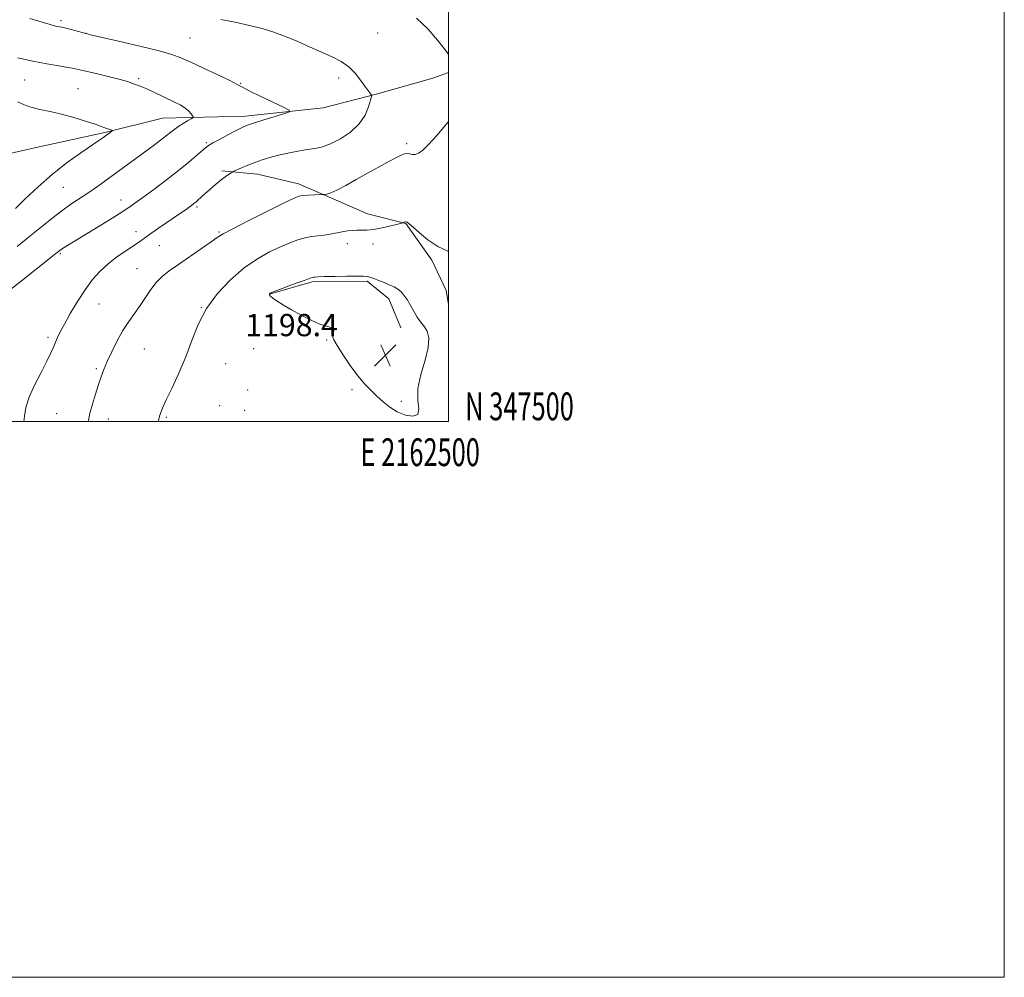
# Model space of a CAD drawing. Extents: x 2159800 to 2162700, y 347300 to 350200.
# Drawn here: x 2162346 to 2162700, y 347300 to 347645 of the extents above; entities that cross this region are included whole.
import ezdxf
from ezdxf.enums import TextEntityAlignment as Align

# ---------------------------------------------------------------- set-up
doc = ezdxf.new("R2010")
doc.units = 0
doc.header["$MEASUREMENT"] = 0
for name, color, linetype, lineweight in [('32000', 7, 'Continuous', 0), ('32001', 7, 'Continuous', 0), ('DTM HARD BREAKLINE', 7, 'Continuous', 0), ('DTM SPOT ELEVATION', 2, 'Continuous', 13), ('INDEX CONTOUR', 41, 'Continuous', 13), ('INTERMEDIATE CONTOUR', 44, 'Continuous', 0), ('SPOT ELEVATION', 7, 'Continuous', 0)]:
    doc.layers.add(name, color=color, linetype=linetype, lineweight=lineweight)
doc.styles.add('Style-ITALICS', font='ITALICS.shx')
doc.styles.add('Style-WORKING', font='WORKING.shx')

# ---------------------------------------------------------------- blocks, each defined once
blk = doc.blocks.new('SPOT')
at = {"layer": 'SPOT ELEVATION'}
for p, q in [((-3.91, -3.91), (3.82, 3.81)), ((-1.65, 3.77), (1.72, -3.93))]:
    blk.add_line(p, q, dxfattribs=at)

msp = doc.modelspace()

# ---------------------------------------------------------------- linework, layer by layer
at = {"layer": '32000', "flags": 128}
for points in [[(2159800, 347300), (2162700, 347300), (2162700, 350200), (2159800, 350200), (2159800, 347300)], [(2160000, 347500), (2162500, 347500), (2162500, 350000), (2160000, 350000), (2160000, 347500)]]:
    msp.add_lwpolyline(points, dxfattribs=at)
at = {"layer": 'DTM HARD BREAKLINE'}
for points in [[(2162500, 347625.697, 1193.795), (2162494.34, 347623.57, 1193.52), (2162474.39, 347618.02, 1192.19), (2162454.88, 347612.92, 1190.32), (2162426.9, 347609.95, 1189.52), (2162397.13, 347609.18, 1187.08), (2162376.29, 347604.07, 1185.83), (2162350.56, 347598.46, 1184.54), (2162325.72, 347592.85, 1182.23)], [(2162418.46, 347590.33, 1191.7), (2162431.3, 347589.09, 1192.67), (2162446.01, 347585.58, 1193.44), (2162458.44, 347580.21, 1194.22), (2162470.87, 347574.85, 1195.19), (2162484.66, 347571.33, 1196.06), (2162493.97, 347558.14, 1196.29), (2162499.13, 347547.19, 1196.47), (2162500, 347542.296, 1196.796)], [(2162482.78, 347533.73, 1198.67), (2162478.54, 347544.22, 1198.58), (2162470.68, 347550.56, 1198.21), (2162450.97, 347550.34, 1198.21), (2162435.89, 347546.06, 1198.03)]]:
    msp.add_polyline3d(points, dxfattribs=at)
at = {"layer": 'DTM SPOT ELEVATION'}
for p in [(2162360.56, 347644.35, 1190.33), (2162369.64, 347639.77, 1190.02), (2162406.97, 347638.07, 1191.01), (2162474.46, 347639.86, 1193.15), (2162347.53, 347622.94, 1187.03), (2162388.51, 347623.41, 1188.26), (2162460.44, 347623.72, 1191.5), (2162366.7, 347619.89, 1186.98), (2162425.17, 347621.74, 1190.07), (2162412.89, 347600.43, 1189.81), (2162484.94, 347600.01, 1193.76), (2162361.43, 347584.34, 1186.92), (2162382.12, 347579.74, 1189.37), (2162409.52, 347577.24, 1192.26), (2162387.48, 347568.39, 1191.38), (2162417.41, 347568.21, 1193.85), (2162395.99, 347563.37, 1192.92), (2162463.54, 347564, 1196.69), (2162472.86, 347563.96, 1196.62), (2162360.31, 347560.5, 1190.19), (2162387.85, 347555.02, 1193.18), (2162374.28, 347542.34, 1192.95), (2162411.1, 347541, 1196), (2162355.88, 347530.31, 1191.67), (2162456.15, 347529.37, 1197.94), (2162390.51, 347526.1, 1194.93), (2162429.86, 347526.29, 1197.4), (2162419.79, 347520.81, 1196.94), (2162373.24, 347519.05, 1193.79), (2162427.7, 347511.35, 1197.31), (2162465.31, 347511.54, 1197.88), (2162417.62, 347505.81, 1197.14), (2162483.04, 347507.27, 1198.12), (2162359.01, 347502.91, 1193.03), (2162426.64, 347504.05, 1197.23), (2162377.53, 347500.9, 1194.62), (2162398.51, 347501.56, 1196.21)]:
    msp.add_point(p, dxfattribs=at)
at = {"layer": 'INDEX CONTOUR'}
msp.add_polyline3d([(2162349.303, 347645.156, 1190), (2162353.753, 347643.788, 1190), (2162356.622, 347642.932, 1190), (2162358.214, 347642.49, 1190), (2162359.125, 347642.278, 1190), (2162360.847, 347641.932, 1190), (2162362.256, 347641.602, 1190), (2162364.256, 347641.087, 1190), (2162369.478, 347639.69, 1190), (2162371.212, 347639.278, 1190), (2162381.292, 347636.977, 1190), (2162388.976, 347635.183, 1190), (2162395.843, 347633.495, 1190), (2162400.417, 347632.201, 1190), (2162403.644, 347631.002, 1190), (2162407.078, 347629.452, 1190), (2162411.795, 347627.275, 1190), (2162416.972, 347624.863, 1190), (2162421.314, 347622.778, 1190), (2162423.965, 347621.393, 1190), (2162425.84, 347620.33, 1190), (2162428.294, 347619.023, 1190), (2162432.237, 347617.096, 1190), (2162436.793, 347614.943, 1190), (2162440.638, 347613.15, 1190), (2162442.685, 347612.121, 1190), (2162442.779, 347611.54, 1190), (2162441.002, 347610.904, 1190), (2162437.603, 347609.857, 1190), (2162433.515, 347608.583, 1190), (2162429.835, 347607.408, 1190), (2162427.343, 347606.548, 1190), (2162425.521, 347605.783, 1190), (2162423.531, 347604.784, 1190), (2162420.798, 347603.341, 1190), (2162417.79, 347601.723, 1190), (2162415.245, 347600.32, 1190), (2162413.661, 347599.381, 1190), (2162412.589, 347598.597, 1190), (2162409.364, 347595.789, 1190), (2162406.534, 347593.396, 1190), (2162402.863, 347590.421, 1190), (2162398.475, 347587.014, 1190), (2162393.966, 347583.604, 1190), (2162390.048, 347580.69, 1190), (2162387.154, 347578.583, 1190), (2162384.605, 347576.837, 1190), (2162381.443, 347574.814, 1190), (2162377.039, 347572.085, 1190), (2162362.32, 347563.073, 1190), (2162361.047, 347562.263, 1190), (2162360.125, 347561.626, 1190), (2162358.729, 347560.544, 1190), (2162345.781, 347550.247, 1190), (2162341.119, 347546.561, 1190)], dxfattribs=at)
at = {"layer": 'INTERMEDIATE CONTOUR'}
for points in [[(2162418.123, 347644.772, 1192), (2162423.259, 347643.763, 1192), (2162428.339, 347642.636, 1192), (2162432.898, 347641.464, 1192), (2162437.115, 347640.168, 1192), (2162441.329, 347638.631, 1192), (2162445.773, 347636.793, 1192), (2162450.253, 347634.824, 1192), (2162458.168, 347631.293, 1192), (2162461.361, 347629.661, 1192), (2162464.104, 347627.751, 1192), (2162466.444, 347625.392, 1192), (2162468.376, 347622.907, 1192), (2162469.881, 347620.745, 1192), (2162470.96, 347619.249, 1192), (2162471.672, 347618.344, 1192), (2162472.098, 347617.851, 1192), (2162472.298, 347617.538, 1192), (2162472.256, 347616.976, 1192), (2162471.933, 347615.687, 1192), (2162471.254, 347613.354, 1192), (2162469.983, 347610.33, 1192), (2162467.844, 347607.132, 1192), (2162464.712, 347604.217, 1192), (2162461.07, 347601.797, 1192), (2162457.553, 347600.022, 1192), (2162454.612, 347598.962, 1192), (2162451.964, 347598.37, 1192), (2162449.142, 347597.918, 1192), (2162445.819, 347597.344, 1192), (2162442.233, 347596.643, 1192), (2162438.76, 347595.877, 1192), (2162435.687, 347595.089, 1192), (2162432.931, 347594.252, 1192), (2162430.318, 347593.323, 1192), (2162427.755, 347592.295, 1192), (2162425.466, 347591.309, 1192), (2162422.797, 347590.107, 1192), (2162422.277, 347589.836, 1192), (2162421.745, 347589.496, 1192), (2162420.852, 347588.904, 1192), (2162419.635, 347588.067, 1192), (2162418.226, 347587.039, 1192), (2162416.745, 347585.876, 1192), (2162415.257, 347584.634, 1192), (2162413.812, 347583.369, 1192), (2162412.466, 347582.144, 1192), (2162409.685, 347579.548, 1192), (2162409.199, 347579.12, 1192), (2162408.754, 347578.756, 1192), (2162408.227, 347578.349, 1192), (2162407.555, 347577.849, 1192), (2162406.687, 347577.221, 1192), (2162405.547, 347576.413, 1192), (2162403.946, 347575.295, 1192), (2162395.325, 347569.368, 1192), (2162392.373, 347567.314, 1192), (2162388.399, 347564.483, 1192), (2162386.386, 347563.115, 1192), (2162383.723, 347561.373, 1192), (2162380.632, 347559.26, 1192), (2162377.501, 347556.851, 1192), (2162374.624, 347554.18, 1192), (2162371.928, 347551.117, 1192), (2162369.249, 347547.493, 1192), (2162366.498, 347543.269, 1192), (2162363.901, 347538.94, 1192), (2162361.758, 347535.132, 1192), (2162360.28, 347532.303, 1192), (2162359.31, 347530.237, 1192), (2162358.599, 347528.55, 1192), (2162357.897, 347526.853, 1192), (2162356.944, 347524.732, 1192), (2162355.479, 347521.767, 1192), (2162353.378, 347517.731, 1192), (2162351.07, 347513.154, 1192), (2162349.12, 347508.76, 1192), (2162347.948, 347505.089, 1192), (2162347.391, 347501.925, 1192), (2162347.233, 347500, 1192)], [(2162488.478, 347645.211, 1194), (2162492.706, 347641.212, 1194), (2162496.602, 347636.631, 1194), (2162500, 347632.27, 1194)], [(2162344.836, 347630.959, 1188), (2162350.43, 347629.72, 1188), (2162355.509, 347628.753, 1188), (2162359.782, 347628.042, 1188), (2162363.061, 347627.524, 1188), (2162365.342, 347627.115, 1188), (2162367.337, 347626.675, 1188), (2162373.738, 347625.135, 1188), (2162378.044, 347624.088, 1188), (2162381.868, 347623.113, 1188), (2162384.466, 347622.369, 1188), (2162386.085, 347621.822, 1188), (2162389.628, 347620.47, 1188), (2162391.379, 347619.73, 1188), (2162393.688, 347618.678, 1188), (2162401.385, 347615.044, 1188), (2162403.449, 347613.986, 1188), (2162405.137, 347612.932, 1188), (2162406.423, 347611.842, 1188), (2162407.338, 347610.834, 1188), (2162407.922, 347610.066, 1188), (2162408.19, 347609.627, 1188), (2162408.047, 347609.333, 1188), (2162407.369, 347608.93, 1188), (2162406.109, 347608.234, 1188), (2162404.514, 347607.316, 1188), (2162402.908, 347606.317, 1188), (2162401.511, 347605.327, 1188), (2162400.132, 347604.249, 1188), (2162398.477, 347602.935, 1188), (2162396.316, 347601.274, 1188), (2162393.663, 347599.282, 1188), (2162390.599, 347597.012, 1188), (2162376.852, 347586.948, 1188), (2162373.658, 347584.651, 1188), (2162370.521, 347582.479, 1188), (2162364.145, 347578.25, 1188), (2162360.798, 347575.889, 1188), (2162357.269, 347573.176, 1188), (2162353.475, 347570.106, 1188), (2162349.325, 347566.709, 1188), (2162344.829, 347563.083, 1188)], [(2162344.974, 347615.155, 1186), (2162347.091, 347614.128, 1186), (2162349.7, 347613.17, 1186), (2162352.885, 347612.388, 1186), (2162356.598, 347611.641, 1186), (2162360.754, 347610.726, 1186), (2162365.185, 347609.517, 1186), (2162369.396, 347608.205, 1186), (2162372.809, 347607.057, 1186), (2162375.017, 347606.275, 1186), (2162376.296, 347605.792, 1186), (2162377.096, 347605.478, 1186), (2162377.778, 347605.224, 1186), (2162378.794, 347604.875, 1186), (2162379.011, 347604.786, 1186), (2162378.986, 347604.677, 1186), (2162378.699, 347604.455, 1186), (2162375.616, 347602.206, 1186), (2162374.139, 347601.17, 1186), (2162367.701, 347596.776, 1186), (2162362.792, 347593.262, 1186), (2162357.464, 347589.089, 1186), (2162352.275, 347584.527, 1186), (2162347.709, 347580.18, 1186), (2162344.233, 347576.738, 1186)], [(2162500, 347608.076, 1194), (2162499.409, 347607.327, 1194), (2162497.089, 347604.576, 1194), (2162494.655, 347601.792, 1194), (2162492.421, 347599.372, 1194), (2162490.624, 347597.635, 1194), (2162489.198, 347596.574, 1194), (2162488.005, 347596.104, 1194), (2162486.926, 347596.109, 1194), (2162485.932, 347596.343, 1194), (2162485.015, 347596.534, 1194), (2162484.107, 347596.434, 1194), (2162482.909, 347595.939, 1194), (2162481.057, 347594.974, 1194), (2162478.297, 347593.501, 1194), (2162474.809, 347591.61, 1194), (2162470.879, 347589.427, 1194), (2162466.812, 347587.108, 1194), (2162462.994, 347584.947, 1194), (2162459.834, 347583.271, 1194), (2162457.63, 347582.308, 1194), (2162456.258, 347581.896, 1194), (2162455.485, 347581.78, 1194), (2162455.046, 347581.74, 1194), (2162454.543, 347581.713, 1194), (2162451.782, 347581.614, 1194), (2162449.644, 347581.515, 1194), (2162447.68, 347581.376, 1194), (2162446.155, 347581.117, 1194), (2162444.192, 347580.359, 1194), (2162440.628, 347578.649, 1194), (2162434.804, 347575.761, 1194), (2162428.084, 347572.389, 1194), (2162422.34, 347569.455, 1194), (2162418.88, 347567.592, 1194), (2162416.776, 347566.277, 1194), (2162414.54, 347564.698, 1194), (2162411.078, 347562.277, 1194), (2162402.789, 347556.56, 1194), (2162399.514, 347554.275, 1194), (2162396.95, 347552.269, 1194), (2162394.805, 347550.127, 1194), (2162392.827, 347547.554, 1194), (2162390.907, 347544.683, 1194), (2162388.981, 347541.758, 1194), (2162384.94, 347536.04, 1194), (2162382.844, 347532.788, 1194), (2162380.746, 347529.036, 1194), (2162378.791, 347525.143, 1194), (2162377.15, 347521.597, 1194), (2162375.927, 347518.712, 1194), (2162374.956, 347516.129, 1194), (2162374.005, 347513.311, 1194), (2162372.915, 347509.91, 1194), (2162371.825, 347506.306, 1194), (2162370.948, 347503.055, 1194), (2162370.412, 347500.423, 1194), (2162370.354, 347500, 1194)], [(2162500, 347561.237, 1196), (2162499.763, 347561.308, 1196), (2162496.094, 347563.046, 1196), (2162492.604, 347565.399, 1196), (2162489.56, 347567.904, 1196), (2162487.242, 347569.988, 1196), (2162485.827, 347571.228, 1196), (2162485.085, 347571.767, 1196), (2162484.686, 347571.893, 1196), (2162484.359, 347571.858, 1196), (2162484.076, 347571.759, 1196), (2162483.869, 347571.657, 1196), (2162483.684, 347571.58, 1196), (2162483.137, 347571.433, 1196), (2162481.757, 347571.091, 1196), (2162479.268, 347570.486, 1196), (2162476.156, 347569.784, 1196), (2162473.102, 347569.215, 1196), (2162470.631, 347568.938, 1196), (2162468.662, 347568.869, 1196), (2162466.96, 347568.862, 1196), (2162465.314, 347568.791, 1196), (2162463.607, 347568.619, 1196), (2162461.747, 347568.331, 1196), (2162457.458, 347567.496, 1196), (2162455.203, 347567.122, 1196), (2162450.728, 347566.605, 1196), (2162448.36, 347566.182, 1196), (2162445.779, 347565.458, 1196), (2162442.869, 347564.386, 1196), (2162439.509, 347562.94, 1196), (2162435.614, 347561.064, 1196), (2162431.25, 347558.586, 1196), (2162426.521, 347555.301, 1196), (2162421.593, 347551.084, 1196), (2162416.891, 347546.122, 1196), (2162412.902, 347540.683, 1196), (2162409.942, 347535.001, 1196), (2162407.639, 347529.178, 1196), (2162405.447, 347523.287, 1196), (2162402.984, 347517.469, 1196), (2162400.507, 347512.156, 1196), (2162398.438, 347507.85, 1196), (2162397.066, 347504.814, 1196), (2162396.172, 347502.358, 1196), (2162395.529, 347500, 1196)], [(2162481.809, 347547.68, 1198), (2162480.394, 347548.498, 1198), (2162478.684, 347549.285, 1198), (2162476.809, 347550.054, 1198), (2162474.909, 347550.802, 1198), (2162473.159, 347551.466, 1198), (2162471.737, 347551.966, 1198), (2162470.674, 347552.249, 1198), (2162469.371, 347552.361, 1198), (2162467.075, 347552.371, 1198), (2162463.352, 347552.339, 1198), (2162459.044, 347552.282, 1198), (2162455.314, 347552.206, 1198), (2162453.036, 347552.118, 1198), (2162451.944, 347552.031, 1198), (2162451.485, 347551.961, 1198), (2162451.108, 347551.885, 1198), (2162450.26, 347551.626, 1198), (2162448.388, 347550.966, 1198), (2162445.209, 347549.792, 1198), (2162436.611, 347546.555, 1198), (2162435.911, 347546.279, 1198), (2162435.752, 347546.197, 1198), (2162435.68, 347546.131, 1198), (2162435.617, 347546.031, 1198), (2162435.576, 347545.88, 1198), (2162435.608, 347545.642, 1198), (2162435.922, 347545.218, 1198), (2162436.763, 347544.492, 1198), (2162438.326, 347543.381, 1198), (2162440.602, 347541.923, 1198), (2162443.529, 347540.189, 1198), (2162446.975, 347538.289, 1198), (2162450.519, 347536.496, 1198), (2162453.67, 347535.115, 1198), (2162456.031, 347534.347, 1198), (2162457.598, 347533.937, 1198), (2162458.461, 347533.518, 1198), (2162458.738, 347532.821, 1198), (2162458.652, 347531.96, 1198), (2162458.451, 347531.143, 1198), (2162458.398, 347530.445, 1198), (2162458.786, 347529.406, 1198), (2162459.928, 347527.431, 1198), (2162461.997, 347524.165, 1198), (2162464.646, 347520.225, 1198), (2162467.395, 347516.464, 1198), (2162469.869, 347513.529, 1198), (2162472.108, 347511.244, 1198), (2162474.256, 347509.223, 1198), (2162476.457, 347507.178, 1198), (2162478.836, 347505.215, 1198), (2162481.524, 347503.536, 1198), (2162484.506, 347502.359, 1198), (2162487.216, 347501.96, 1198), (2162488.951, 347502.629, 1198), (2162489.29, 347504.581, 1198), (2162488.959, 347507.738, 1198), (2162488.967, 347511.941, 1198), (2162490.014, 347516.94, 1198), (2162491.551, 347522.095, 1198), (2162492.718, 347526.673, 1198), (2162492.876, 347530.106, 1198), (2162492.261, 347532.506, 1198), (2162491.331, 347534.149, 1198), (2162490.447, 347535.325, 1198), (2162489.611, 347536.364, 1198), (2162488.731, 347537.605, 1198), (2162487.749, 347539.267, 1198), (2162485.867, 347542.701, 1198), (2162485.179, 347543.818, 1198), (2162484.63, 347544.585, 1198), (2162483.571, 347546, 1198), (2162482.84, 347546.831, 1198), (2162481.809, 347547.68, 1198)]]:
    msp.add_polyline3d(points, dxfattribs=at)

# ---------------------------------------------------------------- block references
at = {"layer": 'SPOT ELEVATION'}
msp.add_blockref('SPOT', (2162477.232, 347523.842, 1198.36), dxfattribs=at)

# ---------------------------------------------------------------- texts
at = {"layer": '32001', "style": 'Style-WORKING', "width": 0.67}
msp.add_text('N 347500', height=10, dxfattribs=at).set_placement((2162506, 347500.5))
msp.add_text('E 2162500', height=10, dxfattribs=at).set_placement((2162489.81, 347494), align=Align.TOP_CENTER)
at = {"layer": 'SPOT ELEVATION', "style": 'Style-ITALICS'}
msp.add_text('1198.4', height=8, dxfattribs=at).set_placement((2162426.842, 347530.758, 1198.36))

doc.saveas('drawing.dxf')
